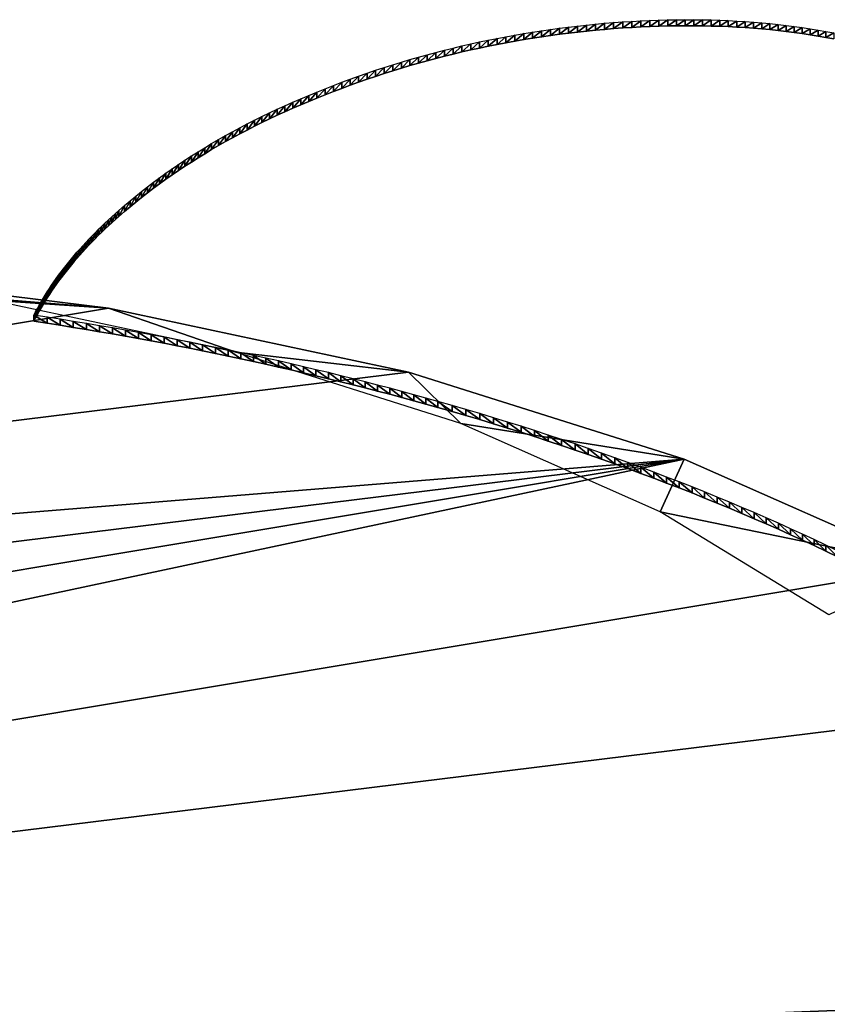
# Model space of a CAD drawing. Extents: x 0 to 42000, y 0 to 29700.
# Drawn here: x 21885 to 22129, y 16327 to 16625 of the extents above; entities that cross this region are included whole.
import ezdxf

# ---------------------------------------------------------------- set-up
doc = ezdxf.new("R2010")
doc.units = 0
doc.header["$LTSCALE"] = 100
doc.layers.add('D-STR\u3000構造物外形線', color=1, linetype='Continuous', lineweight=25)

msp = doc.modelspace()

# ---------------------------------------------------------------- linework, layer by layer
at = {"layer": 'D-STR\u3000構造物外形線'}
for points in [[(22132.12, 16464.28, 492.19), (22128.61, 16465.96, 495.11), (22125.07, 16467.64, 498), (22121.5, 16469.29, 500.87), (22117.9, 16470.93, 503.71), (22114.28, 16472.56, 506.53), (22110.63, 16474.17, 509.32), (22106.96, 16475.77, 512.09), (22103.25, 16477.35, 514.83), (22099.53, 16478.92, 517.55), (22095.78, 16480.47, 520.23), (22092, 16482.01, 522.89), (22088.2, 16483.53, 525.53), (22084.37, 16485.04, 528.14), (22080.52, 16486.52, 530.72), (22076.64, 16488, 533.27), (22072.74, 16489.46, 535.79), (22068.82, 16490.9, 538.29), (22064.87, 16492.32, 540.76), (22060.9, 16493.73, 543.2), (22056.9, 16495.13, 545.62), (22052.89, 16496.5, 548), (22048.85, 16497.86, 550.36), (22044.79, 16499.21, 552.68), (22040.71, 16500.53, 554.98), (22036.6, 16501.85, 557.25), (22032.48, 16503.14, 559.49), (22028.33, 16504.42, 561.7), (22024.16, 16505.67, 563.89), (22019.97, 16506.92, 566.04), (22015.77, 16508.14, 568.16), (22011.54, 16509.35, 570.25), (22007.92, 16510.37, 572.01), (22004.28, 16511.37, 573.75), (22000.63, 16512.36, 575.47), (21996.97, 16513.34, 577.16), (21993.3, 16514.31, 578.83), (21989.61, 16515.26, 580.48), (21985.91, 16516.2, 582.11), (21982.19, 16517.12, 583.72), (21978.46, 16518.04, 585.3), (21974.72, 16518.94, 586.86), (21970.97, 16519.83, 588.4), (21967.2, 16520.7, 589.91), (21963.42, 16521.56, 591.4), (21959.63, 16522.41, 592.87), (21955.83, 16523.25, 594.32), (21952.02, 16524.07, 595.74), (21948.2, 16524.88, 597.14), (21944.36, 16525.67, 598.52), (21940.51, 16526.45, 599.87), (21936.66, 16527.22, 601.2), (21932.79, 16527.98, 602.51), (21928.91, 16528.72, 603.8), (21925.02, 16529.44, 605.06), (21921.12, 16530.16, 606.29), (21917.21, 16530.86, 607.51), (21913.29, 16531.55, 608.69), (21909.37, 16532.22, 609.86), (21905.43, 16532.88, 611), (21901.48, 16533.52, 612.12), (21897.53, 16534.16, 613.22), (21893.56, 16534.77, 614.29), (21889.59, 16535.38, 615.33), (21890.11, 16536.39, 617.09), (21890.65, 16537.4, 618.84), (21891.21, 16538.42, 620.59), (21891.79, 16539.42, 622.34), (21892.38, 16540.43, 624.09), (21892.99, 16541.44, 625.83), (21893.62, 16542.44, 627.57), (21894.27, 16543.45, 629.31), (21894.94, 16544.45, 631.04), (21895.62, 16545.45, 632.77), (21896.32, 16546.45, 634.5), (21897.04, 16547.44, 636.23), (21897.78, 16548.44, 637.95), (21898.54, 16549.43, 639.67), (21899.31, 16550.42, 641.39), (21900.11, 16551.41, 643.1), (21900.92, 16552.4, 644.82), (21901.75, 16553.39, 646.53), (21902.59, 16554.37, 648.23), (21903.46, 16555.36, 649.94), (21904.34, 16556.34, 651.64), (21905.24, 16557.32, 653.34), (21906.16, 16558.3, 655.03), (21907.1, 16559.28, 656.72), (21908.05, 16560.25, 658.41), (21909.03, 16561.22, 660.1), (21910.02, 16562.2, 661.78), (21911.03, 16563.17, 663.47), (21912.06, 16564.14, 665.15), (21913.1, 16565.1, 666.82), (21914.17, 16566.07, 668.49), (21915.25, 16567.04, 670.16), (21916.92, 16568.49, 672.69), (21918.62, 16569.93, 675.18), (21920.34, 16571.35, 677.64), (21922.1, 16572.76, 680.08), (21923.88, 16574.15, 682.49), (21925.69, 16575.53, 684.87), (21927.52, 16576.89, 687.23), (21929.39, 16578.23, 689.56), (21931.28, 16579.56, 691.86), (21933.2, 16580.87, 694.13), (21935.15, 16582.17, 696.37), (21937.13, 16583.45, 698.59), (21939.13, 16584.71, 700.78), (21941.16, 16585.96, 702.94), (21943.22, 16587.19, 705.07), (21945.31, 16588.4, 707.18), (21947.43, 16589.6, 709.26), (21949.57, 16590.79, 711.31), (21951.74, 16591.96, 713.33), (21953.94, 16593.11, 715.33), (21956.17, 16594.24, 717.29), (21958.42, 16595.37, 719.23), (21960.7, 16596.47, 721.15), (21963.01, 16597.56, 723.03), (21965.35, 16598.63, 724.89), (21967.72, 16599.69, 726.72), (21970.11, 16600.73, 728.52), (21972.53, 16601.75, 730.29), (21974.98, 16602.76, 732.04), (21977.46, 16603.75, 733.76), (21979.96, 16604.73, 735.45), (21982.49, 16605.69, 737.11), (21985.04, 16606.63, 738.74), (21987.6, 16607.55, 740.33), (21990.16, 16608.44, 741.88), (21992.73, 16609.31, 743.38), (21995.31, 16610.15, 744.85), (21997.89, 16610.97, 746.27), (22000.48, 16611.77, 747.65), (22003.07, 16612.54, 748.99), (22005.68, 16613.29, 750.28), (22008.28, 16614.02, 751.54), (22010.9, 16614.72, 752.76), (22013.52, 16615.4, 753.93), (22016.15, 16616.05, 755.06), (22018.78, 16616.68, 756.15), (22021.42, 16617.28, 757.2), (22024.07, 16617.87, 758.21), (22026.72, 16618.42, 759.17), (22029.38, 16618.96, 760.1), (22032.05, 16619.47, 760.98), (22034.72, 16619.95, 761.82), (22037.4, 16620.42, 762.62), (22040.08, 16620.85, 763.38), (22042.78, 16621.27, 764.1), (22045.48, 16621.66, 764.77), (22048.18, 16622.02, 765.41), (22050.89, 16622.37, 766), (22053.61, 16622.68, 766.55), (22056.34, 16622.98, 767.06), (22059.07, 16623.25, 767.53), (22061.8, 16623.5, 767.96), (22064.55, 16623.72, 768.34), (22067.3, 16623.92, 768.69), (22070.04, 16624.09, 768.99), (22072.77, 16624.24, 769.24), (22075.49, 16624.36, 769.46), (22078.18, 16624.46, 769.63), (22080.86, 16624.53, 769.75), (22083.52, 16624.58, 769.83), (22086.17, 16624.6, 769.87), (22088.8, 16624.59, 769.86), (22091.41, 16624.56, 769.81), (22094.01, 16624.51, 769.71), (22096.59, 16624.43, 769.57), (22099.15, 16624.32, 769.38), (22101.7, 16624.19, 769.16), (22104.23, 16624.03, 768.88), (22106.74, 16623.85, 768.57), (22109.24, 16623.64, 768.2), (22111.72, 16623.4, 767.8), (22114.18, 16623.14, 767.35), (22116.63, 16622.86, 766.86), (22119.06, 16622.55, 766.32), (22121.48, 16622.21, 765.74), (22123.87, 16621.85, 765.11), (22126.25, 16621.46, 764.44), (22128.62, 16621.05, 763.72), (22130.97, 16620.61, 762.97)], [(22132.12, 16462.46, 493.24), (22128.61, 16464.15, 496.16), (22125.07, 16465.82, 499.05), (22121.5, 16467.47, 501.92), (22117.9, 16469.12, 504.76), (22114.28, 16470.74, 507.58), (22110.63, 16472.36, 510.37), (22106.96, 16473.95, 513.14), (22103.25, 16475.54, 515.88), (22099.53, 16477.1, 518.6), (22095.78, 16478.65, 521.28), (22092, 16480.19, 523.94), (22088.2, 16481.71, 526.58), (22084.37, 16483.22, 529.19), (22080.52, 16484.71, 531.77), (22076.64, 16486.18, 534.32), (22072.74, 16487.64, 536.84), (22068.82, 16489.08, 539.34), (22064.87, 16490.51, 541.81), (22060.9, 16491.91, 544.25), (22056.9, 16493.31, 546.67), (22052.89, 16494.68, 549.05), (22048.85, 16496.05, 551.41), (22044.79, 16497.39, 553.73), (22040.71, 16498.72, 556.03), (22036.6, 16500.03, 558.3), (22032.48, 16501.32, 560.54), (22028.33, 16502.6, 562.75), (22024.16, 16503.86, 564.94), (22019.97, 16505.1, 567.09), (22015.77, 16506.32, 569.21), (22011.54, 16507.53, 571.3), (22007.92, 16508.55, 573.06), (22004.28, 16509.55, 574.8), (22000.63, 16510.54, 576.52), (21996.97, 16511.52, 578.21), (21993.3, 16512.49, 579.88), (21989.61, 16513.44, 581.53), (21985.91, 16514.38, 583.16), (21982.19, 16515.31, 584.77), (21978.46, 16516.22, 586.35), (21974.72, 16517.12, 587.91), (21970.97, 16518.01, 589.45), (21967.2, 16518.88, 590.96), (21963.42, 16519.74, 592.45), (21959.63, 16520.59, 593.92), (21955.83, 16521.43, 595.37), (21952.02, 16522.25, 596.79), (21948.2, 16523.06, 598.19), (21944.36, 16523.85, 599.57), (21940.51, 16524.63, 600.92), (21936.66, 16525.4, 602.25), (21932.79, 16526.16, 603.56), (21928.91, 16526.9, 604.85), (21925.02, 16527.63, 606.11), (21921.12, 16528.34, 607.34), (21917.21, 16529.04, 608.56), (21913.29, 16529.73, 609.74), (21909.37, 16530.4, 610.91), (21905.43, 16531.06, 612.05), (21901.48, 16531.7, 613.17), (21897.53, 16532.34, 614.27), (21893.56, 16532.95, 615.34), (21889.59, 16533.56, 616.38), (21890.11, 16534.57, 618.14), (21890.65, 16535.59, 619.89), (21891.21, 16536.6, 621.64), (21891.79, 16537.61, 623.39), (21892.38, 16538.61, 625.14), (21892.99, 16539.62, 626.88), (21893.62, 16540.62, 628.62), (21894.27, 16541.63, 630.36), (21894.94, 16542.63, 632.09), (21895.62, 16543.63, 633.82), (21896.32, 16544.63, 635.55), (21897.04, 16545.62, 637.28), (21897.78, 16546.62, 639), (21898.54, 16547.61, 640.72), (21899.31, 16548.6, 642.44), (21900.11, 16549.59, 644.15), (21900.92, 16550.58, 645.87), (21901.75, 16551.57, 647.58), (21902.59, 16552.55, 649.28), (21903.46, 16553.54, 650.99), (21904.34, 16554.52, 652.69), (21905.24, 16555.5, 654.39), (21906.16, 16556.48, 656.08), (21907.1, 16557.46, 657.77), (21908.05, 16558.43, 659.46), (21909.03, 16559.41, 661.15), (21910.02, 16560.38, 662.83), (21911.03, 16561.35, 664.52), (21912.06, 16562.32, 666.2), (21913.1, 16563.29, 667.87), (21914.17, 16564.25, 669.54), (21915.25, 16565.22, 671.21), (21916.92, 16566.67, 673.74), (21918.62, 16568.11, 676.23), (21920.34, 16569.53, 678.69), (21922.1, 16570.94, 681.13), (21923.88, 16572.33, 683.54), (21925.69, 16573.71, 685.92), (21927.52, 16575.07, 688.28), (21929.39, 16576.41, 690.61), (21931.28, 16577.74, 692.91), (21933.2, 16579.05, 695.18), (21935.15, 16580.35, 697.42), (21937.13, 16581.63, 699.64), (21939.13, 16582.89, 701.83), (21941.16, 16584.14, 703.99), (21943.22, 16585.37, 706.12), (21945.31, 16586.59, 708.23), (21947.43, 16587.79, 710.31), (21949.57, 16588.97, 712.36), (21951.74, 16590.14, 714.38), (21953.94, 16591.29, 716.38), (21956.17, 16592.43, 718.34), (21958.42, 16593.55, 720.28), (21960.7, 16594.65, 722.2), (21963.01, 16595.74, 724.08), (21965.35, 16596.81, 725.94), (21967.72, 16597.87, 727.77), (21970.11, 16598.91, 729.57), (21972.53, 16599.93, 731.34), (21974.98, 16600.94, 733.09), (21977.46, 16601.93, 734.81), (21979.96, 16602.91, 736.5), (21982.49, 16603.87, 738.16), (21985.04, 16604.81, 739.79), (21987.6, 16605.73, 741.38), (21990.16, 16606.62, 742.93), (21992.73, 16607.49, 744.43), (21995.31, 16608.33, 745.9), (21997.89, 16609.15, 747.32), (22000.48, 16609.95, 748.7), (22003.07, 16610.72, 750.04), (22005.68, 16611.47, 751.33), (22008.28, 16612.2, 752.59), (22010.9, 16612.9, 753.81), (22013.52, 16613.58, 754.98), (22016.15, 16614.23, 756.11), (22018.78, 16614.86, 757.2), (22021.42, 16615.47, 758.25), (22024.07, 16616.05, 759.26), (22026.72, 16616.61, 760.22), (22029.38, 16617.14, 761.15), (22032.05, 16617.65, 762.03), (22034.72, 16618.13, 762.87), (22037.4, 16618.6, 763.67), (22040.08, 16619.03, 764.43), (22042.78, 16619.45, 765.15), (22045.48, 16619.84, 765.82), (22048.18, 16620.2, 766.46), (22050.89, 16620.55, 767.05), (22053.61, 16620.87, 767.6), (22056.34, 16621.16, 768.11), (22059.07, 16621.43, 768.58), (22061.8, 16621.68, 769.01), (22064.55, 16621.9, 769.39), (22067.3, 16622.1, 769.74), (22070.04, 16622.27, 770.04), (22072.77, 16622.42, 770.29), (22075.49, 16622.54, 770.51), (22078.18, 16622.64, 770.68), (22080.86, 16622.71, 770.8), (22083.52, 16622.76, 770.88), (22086.17, 16622.78, 770.92), (22088.8, 16622.77, 770.91), (22091.41, 16622.74, 770.86), (22094.01, 16622.69, 770.76), (22096.59, 16622.61, 770.62), (22099.15, 16622.5, 770.43), (22101.7, 16622.37, 770.21), (22104.23, 16622.21, 769.93), (22106.74, 16622.03, 769.62), (22109.24, 16621.82, 769.25), (22111.72, 16621.59, 768.85), (22114.18, 16621.33, 768.4), (22116.63, 16621.04, 767.91), (22119.06, 16620.73, 767.37), (22121.48, 16620.39, 766.79), (22123.87, 16620.03, 766.16), (22126.25, 16619.65, 765.49), (22128.62, 16619.23, 764.77), (22130.97, 16618.8, 764.02)]]:
    msp.add_polyline3d(points, dxfattribs=at)
for points in [[(22050.89, 16620.55, 767.05), (22050.89, 16622.37, 766), (22053.61, 16622.68, 766.55)], [(22050.89, 16620.55, 767.05), (22053.61, 16622.68, 766.55), (22053.61, 16620.87, 767.6)], [(22053.61, 16620.87, 767.6), (22053.61, 16622.68, 766.55), (22056.34, 16622.98, 767.06)], [(22053.61, 16620.87, 767.6), (22056.34, 16622.98, 767.06), (22056.34, 16621.16, 768.11)], [(22056.34, 16621.16, 768.11), (22056.34, 16622.98, 767.06), (22059.07, 16623.25, 767.53)], [(22056.34, 16621.16, 768.11), (22059.07, 16623.25, 767.53), (22059.07, 16621.43, 768.58)], [(22059.07, 16621.43, 768.58), (22059.07, 16623.25, 767.53), (22061.8, 16623.5, 767.96)], [(22059.07, 16621.43, 768.58), (22061.8, 16623.5, 767.96), (22061.8, 16621.68, 769.01)], [(22061.8, 16621.68, 769.01), (22061.8, 16623.5, 767.96), (22064.55, 16623.72, 768.34)], [(22061.8, 16621.68, 769.01), (22064.55, 16623.72, 768.34), (22064.55, 16621.9, 769.39)], [(22064.55, 16621.9, 769.39), (22064.55, 16623.72, 768.34), (22067.3, 16623.92, 768.69)], [(22064.55, 16621.9, 769.39), (22067.3, 16623.92, 768.69), (22067.3, 16622.1, 769.74)], [(22067.3, 16622.1, 769.74), (22067.3, 16623.92, 768.69), (22070.04, 16624.09, 768.99)], [(22067.3, 16622.1, 769.74), (22070.04, 16624.09, 768.99), (22070.04, 16622.27, 770.04)], [(22070.04, 16622.27, 770.04), (22070.04, 16624.09, 768.99), (22072.77, 16624.24, 769.24)], [(22070.04, 16622.27, 770.04), (22072.77, 16624.24, 769.24), (22072.77, 16622.42, 770.29)], [(22072.77, 16622.42, 770.29), (22072.77, 16624.24, 769.24), (22075.49, 16624.36, 769.46)], [(22072.77, 16622.42, 770.29), (22075.49, 16624.36, 769.46), (22075.49, 16622.54, 770.51)], [(22075.49, 16622.54, 770.51), (22075.49, 16624.36, 769.46), (22078.18, 16624.46, 769.63)], [(22075.49, 16622.54, 770.51), (22078.18, 16624.46, 769.63), (22078.18, 16622.64, 770.68)], [(22078.18, 16622.64, 770.68), (22078.18, 16624.46, 769.63), (22080.86, 16624.53, 769.75)], [(22078.18, 16622.64, 770.68), (22080.86, 16624.53, 769.75), (22080.86, 16622.71, 770.8)], [(22080.86, 16622.71, 770.8), (22080.86, 16624.53, 769.75), (22083.52, 16624.58, 769.83)], [(22080.86, 16622.71, 770.8), (22083.52, 16624.58, 769.83), (22083.52, 16622.76, 770.88)], [(22083.52, 16622.76, 770.88), (22083.52, 16624.58, 769.83), (22086.17, 16624.6, 769.87)], [(22083.52, 16622.76, 770.88), (22086.17, 16624.6, 769.87), (22086.17, 16622.78, 770.92)], [(22086.17, 16622.78, 770.92), (22086.17, 16624.6, 769.87), (22088.8, 16624.59, 769.86)], [(22086.17, 16622.78, 770.92), (22088.8, 16624.59, 769.86), (22088.8, 16622.77, 770.91)], [(22088.8, 16622.77, 770.91), (22088.8, 16624.59, 769.86), (22091.41, 16624.56, 769.81)], [(22088.8, 16622.77, 770.91), (22091.41, 16624.56, 769.81), (22091.41, 16622.74, 770.86)], [(22091.41, 16622.74, 770.86), (22091.41, 16624.56, 769.81), (22094.01, 16624.51, 769.71)], [(22091.41, 16622.74, 770.86), (22094.01, 16624.51, 769.71), (22094.01, 16622.69, 770.76)], [(22094.01, 16622.69, 770.76), (22094.01, 16624.51, 769.71), (22096.59, 16624.43, 769.57)], [(22094.01, 16622.69, 770.76), (22096.59, 16624.43, 769.57), (22096.59, 16622.61, 770.62)], [(22096.59, 16622.61, 770.62), (22096.59, 16624.43, 769.57), (22099.15, 16624.32, 769.38)], [(22096.59, 16622.61, 770.62), (22099.15, 16624.32, 769.38), (22099.15, 16622.5, 770.43)], [(22099.15, 16622.5, 770.43), (22099.15, 16624.32, 769.38), (22101.7, 16624.19, 769.16)], [(22099.15, 16622.5, 770.43), (22101.7, 16624.19, 769.16), (22101.7, 16622.37, 770.21)], [(22101.7, 16622.37, 770.21), (22101.7, 16624.19, 769.16), (22104.23, 16624.03, 768.88)], [(22101.7, 16622.37, 770.21), (22104.23, 16624.03, 768.88), (22104.23, 16622.21, 769.93)], [(22104.23, 16622.21, 769.93), (22104.23, 16624.03, 768.88), (22106.74, 16623.85, 768.57)], [(22104.23, 16622.21, 769.93), (22106.74, 16623.85, 768.57), (22106.74, 16622.03, 769.62)], [(22106.74, 16622.03, 769.62), (22106.74, 16623.85, 768.57), (22109.24, 16623.64, 768.2)], [(22106.74, 16622.03, 769.62), (22109.24, 16623.64, 768.2), (22109.24, 16621.82, 769.25)], [(22109.24, 16621.82, 769.25), (22109.24, 16623.64, 768.2), (22111.72, 16623.4, 767.8)], [(22109.24, 16621.82, 769.25), (22111.72, 16623.4, 767.8), (22111.72, 16621.59, 768.85)], [(22111.72, 16621.59, 768.85), (22111.72, 16623.4, 767.8), (22114.18, 16623.14, 767.35)], [(22111.72, 16621.59, 768.85), (22114.18, 16623.14, 767.35), (22114.18, 16621.33, 768.4)], [(22114.18, 16621.33, 768.4), (22114.18, 16623.14, 767.35), (22116.63, 16622.86, 766.86)], [(22114.18, 16621.33, 768.4), (22116.63, 16622.86, 766.86), (22116.63, 16621.04, 767.91)], [(22116.63, 16621.04, 767.91), (22116.63, 16622.86, 766.86), (22119.06, 16622.55, 766.32)], [(22116.63, 16621.04, 767.91), (22119.06, 16622.55, 766.32), (22119.06, 16620.73, 767.37)], [(22119.06, 16620.73, 767.37), (22119.06, 16622.55, 766.32), (22121.48, 16622.21, 765.74)], [(22032.05, 16617.65, 762.03), (22032.05, 16619.47, 760.98), (22034.72, 16619.95, 761.82)], [(22032.05, 16617.65, 762.03), (22034.72, 16619.95, 761.82), (22034.72, 16618.13, 762.87)], [(22034.72, 16618.13, 762.87), (22034.72, 16619.95, 761.82), (22037.4, 16620.42, 762.62)], [(22034.72, 16618.13, 762.87), (22037.4, 16620.42, 762.62), (22037.4, 16618.6, 763.67)], [(22037.4, 16618.6, 763.67), (22037.4, 16620.42, 762.62), (22040.08, 16620.85, 763.38)], [(22037.4, 16618.6, 763.67), (22040.08, 16620.85, 763.38), (22040.08, 16619.03, 764.43)], [(22040.08, 16619.03, 764.43), (22040.08, 16620.85, 763.38), (22042.78, 16621.27, 764.1)], [(22040.08, 16619.03, 764.43), (22042.78, 16621.27, 764.1), (22042.78, 16619.45, 765.15)], [(22042.78, 16619.45, 765.15), (22042.78, 16621.27, 764.1), (22045.48, 16621.66, 764.77)], [(22042.78, 16619.45, 765.15), (22045.48, 16621.66, 764.77), (22045.48, 16619.84, 765.82)], [(22045.48, 16619.84, 765.82), (22045.48, 16621.66, 764.77), (22048.18, 16622.02, 765.41)], [(22045.48, 16619.84, 765.82), (22048.18, 16622.02, 765.41), (22048.18, 16620.2, 766.46)], [(22048.18, 16620.2, 766.46), (22048.18, 16622.02, 765.41), (22050.89, 16622.37, 766)], [(22048.18, 16620.2, 766.46), (22050.89, 16622.37, 766), (22050.89, 16620.55, 767.05)], [(22119.06, 16620.73, 767.37), (22121.48, 16622.21, 765.74), (22121.48, 16620.39, 766.79)], [(22121.48, 16620.39, 766.79), (22121.48, 16622.21, 765.74), (22123.87, 16621.85, 765.11)], [(22121.48, 16620.39, 766.79), (22123.87, 16621.85, 765.11), (22123.87, 16620.03, 766.16)], [(22123.87, 16620.03, 766.16), (22123.87, 16621.85, 765.11), (22126.25, 16621.46, 764.44)], [(22123.87, 16620.03, 766.16), (22126.25, 16621.46, 764.44), (22126.25, 16619.65, 765.49)], [(22126.25, 16619.65, 765.49), (22126.25, 16621.46, 764.44), (22128.62, 16621.05, 763.72)], [(22126.25, 16619.65, 765.49), (22128.62, 16621.05, 763.72), (22128.62, 16619.23, 764.77)], [(22128.62, 16619.23, 764.77), (22128.62, 16621.05, 763.72), (22130.97, 16620.61, 762.97)], [(22128.62, 16619.23, 764.77), (22130.97, 16620.61, 762.97), (22130.97, 16618.8, 764.02)], [(22016.15, 16614.23, 756.11), (22016.15, 16616.05, 755.06), (22018.78, 16616.68, 756.15)], [(22016.15, 16614.23, 756.11), (22018.78, 16616.68, 756.15), (22018.78, 16614.86, 757.2)], [(22018.78, 16614.86, 757.2), (22018.78, 16616.68, 756.15), (22021.42, 16617.28, 757.2)], [(22018.78, 16614.86, 757.2), (22021.42, 16617.28, 757.2), (22021.42, 16615.47, 758.25)], [(22021.42, 16615.47, 758.25), (22021.42, 16617.28, 757.2), (22024.07, 16617.87, 758.21)], [(22021.42, 16615.47, 758.25), (22024.07, 16617.87, 758.21), (22024.07, 16616.05, 759.26)], [(22024.07, 16616.05, 759.26), (22024.07, 16617.87, 758.21), (22026.72, 16618.42, 759.17)], [(22024.07, 16616.05, 759.26), (22026.72, 16618.42, 759.17), (22026.72, 16616.61, 760.22)], [(22026.72, 16616.61, 760.22), (22026.72, 16618.42, 759.17), (22029.38, 16618.96, 760.1)], [(22026.72, 16616.61, 760.22), (22029.38, 16618.96, 760.1), (22029.38, 16617.14, 761.15)], [(22029.38, 16617.14, 761.15), (22029.38, 16618.96, 760.1), (22032.05, 16619.47, 760.98)], [(22029.38, 16617.14, 761.15), (22032.05, 16619.47, 760.98), (22032.05, 16617.65, 762.03)], [(22005.68, 16611.47, 751.33), (22005.68, 16613.29, 750.28), (22008.28, 16614.02, 751.54)], [(22005.68, 16611.47, 751.33), (22008.28, 16614.02, 751.54), (22008.28, 16612.2, 752.59)], [(22008.28, 16612.2, 752.59), (22008.28, 16614.02, 751.54), (22010.9, 16614.72, 752.76)], [(22008.28, 16612.2, 752.59), (22010.9, 16614.72, 752.76), (22010.9, 16612.9, 753.81)], [(22010.9, 16612.9, 753.81), (22010.9, 16614.72, 752.76), (22013.52, 16615.4, 753.93)], [(22010.9, 16612.9, 753.81), (22013.52, 16615.4, 753.93), (22013.52, 16613.58, 754.98)], [(22013.52, 16613.58, 754.98), (22013.52, 16615.4, 753.93), (22016.15, 16616.05, 755.06)], [(22013.52, 16613.58, 754.98), (22016.15, 16616.05, 755.06), (22016.15, 16614.23, 756.11)], [(21995.31, 16608.33, 745.9), (21995.31, 16610.15, 744.85), (21997.89, 16610.97, 746.27)], [(21995.31, 16608.33, 745.9), (21997.89, 16610.97, 746.27), (21997.89, 16609.15, 747.32)], [(21997.89, 16609.15, 747.32), (21997.89, 16610.97, 746.27), (22000.48, 16611.77, 747.65)], [(21997.89, 16609.15, 747.32), (22000.48, 16611.77, 747.65), (22000.48, 16609.95, 748.7)], [(22000.48, 16609.95, 748.7), (22000.48, 16611.77, 747.65), (22003.07, 16612.54, 748.99)], [(22000.48, 16609.95, 748.7), (22003.07, 16612.54, 748.99), (22003.07, 16610.72, 750.04)], [(22003.07, 16610.72, 750.04), (22003.07, 16612.54, 748.99), (22005.68, 16613.29, 750.28)], [(22003.07, 16610.72, 750.04), (22005.68, 16613.29, 750.28), (22005.68, 16611.47, 751.33)], [(21987.6, 16605.73, 741.38), (21987.6, 16607.55, 740.33), (21990.16, 16608.44, 741.88)], [(21987.6, 16605.73, 741.38), (21990.16, 16608.44, 741.88), (21990.16, 16606.62, 742.93)], [(21990.16, 16606.62, 742.93), (21990.16, 16608.44, 741.88), (21992.73, 16609.31, 743.38)], [(21990.16, 16606.62, 742.93), (21992.73, 16609.31, 743.38), (21992.73, 16607.49, 744.43)], [(21992.73, 16607.49, 744.43), (21992.73, 16609.31, 743.38), (21995.31, 16610.15, 744.85)], [(21992.73, 16607.49, 744.43), (21995.31, 16610.15, 744.85), (21995.31, 16608.33, 745.9)], [(21977.46, 16601.93, 734.81), (21977.46, 16603.75, 733.76), (21979.96, 16604.73, 735.45)], [(21977.46, 16601.93, 734.81), (21979.96, 16604.73, 735.45), (21979.96, 16602.91, 736.5)], [(21979.96, 16602.91, 736.5), (21979.96, 16604.73, 735.45), (21982.49, 16605.69, 737.11)], [(21979.96, 16602.91, 736.5), (21982.49, 16605.69, 737.11), (21982.49, 16603.87, 738.16)], [(21982.49, 16603.87, 738.16), (21982.49, 16605.69, 737.11), (21985.04, 16606.63, 738.74)], [(21982.49, 16603.87, 738.16), (21985.04, 16606.63, 738.74), (21985.04, 16604.81, 739.79)], [(21985.04, 16604.81, 739.79), (21985.04, 16606.63, 738.74), (21987.6, 16607.55, 740.33)], [(21985.04, 16604.81, 739.79), (21987.6, 16607.55, 740.33), (21987.6, 16605.73, 741.38)], [(21970.11, 16598.91, 729.57), (21970.11, 16600.73, 728.52), (21972.53, 16601.75, 730.29)], [(21970.11, 16598.91, 729.57), (21972.53, 16601.75, 730.29), (21972.53, 16599.93, 731.34)], [(21972.53, 16599.93, 731.34), (21972.53, 16601.75, 730.29), (21974.98, 16602.76, 732.04)], [(21972.53, 16599.93, 731.34), (21974.98, 16602.76, 732.04), (21974.98, 16600.94, 733.09)], [(21974.98, 16600.94, 733.09), (21974.98, 16602.76, 732.04), (21977.46, 16603.75, 733.76)], [(21974.98, 16600.94, 733.09), (21977.46, 16603.75, 733.76), (21977.46, 16601.93, 734.81)], [(21965.35, 16596.81, 725.94), (21965.35, 16598.63, 724.89), (21967.72, 16599.69, 726.72)], [(21965.35, 16596.81, 725.94), (21967.72, 16599.69, 726.72), (21967.72, 16597.87, 727.77)], [(21967.72, 16597.87, 727.77), (21967.72, 16599.69, 726.72), (21970.11, 16600.73, 728.52)], [(21967.72, 16597.87, 727.77), (21970.11, 16600.73, 728.52), (21970.11, 16598.91, 729.57)], [(21958.42, 16593.55, 720.28), (21958.42, 16595.37, 719.23), (21960.7, 16596.47, 721.15)], [(21958.42, 16593.55, 720.28), (21960.7, 16596.47, 721.15), (21960.7, 16594.65, 722.2)], [(21960.7, 16594.65, 722.2), (21960.7, 16596.47, 721.15), (21963.01, 16597.56, 723.03)], [(21960.7, 16594.65, 722.2), (21963.01, 16597.56, 723.03), (21963.01, 16595.74, 724.08)], [(21963.01, 16595.74, 724.08), (21963.01, 16597.56, 723.03), (21965.35, 16598.63, 724.89)], [(21963.01, 16595.74, 724.08), (21965.35, 16598.63, 724.89), (21965.35, 16596.81, 725.94)], [(21951.74, 16590.14, 714.38), (21951.74, 16591.96, 713.33), (21953.94, 16593.11, 715.33)], [(21951.74, 16590.14, 714.38), (21953.94, 16593.11, 715.33), (21953.94, 16591.29, 716.38)], [(21953.94, 16591.29, 716.38), (21953.94, 16593.11, 715.33), (21956.17, 16594.24, 717.29)], [(21953.94, 16591.29, 716.38), (21956.17, 16594.24, 717.29), (21956.17, 16592.43, 718.34)], [(21956.17, 16592.43, 718.34), (21956.17, 16594.24, 717.29), (21958.42, 16595.37, 719.23)], [(21956.17, 16592.43, 718.34), (21958.42, 16595.37, 719.23), (21958.42, 16593.55, 720.28)], [(21947.43, 16587.79, 710.31), (21947.43, 16589.6, 709.26), (21949.57, 16590.79, 711.31)], [(21947.43, 16587.79, 710.31), (21949.57, 16590.79, 711.31), (21949.57, 16588.97, 712.36)], [(21949.57, 16588.97, 712.36), (21949.57, 16590.79, 711.31), (21951.74, 16591.96, 713.33)], [(21949.57, 16588.97, 712.36), (21951.74, 16591.96, 713.33), (21951.74, 16590.14, 714.38)], [(21941.16, 16584.14, 703.99), (21941.16, 16585.96, 702.94), (21943.22, 16587.19, 705.07)], [(21941.16, 16584.14, 703.99), (21943.22, 16587.19, 705.07), (21943.22, 16585.37, 706.12)], [(21943.22, 16585.37, 706.12), (21943.22, 16587.19, 705.07), (21945.31, 16588.4, 707.18)], [(21943.22, 16585.37, 706.12), (21945.31, 16588.4, 707.18), (21945.31, 16586.59, 708.23)], [(21945.31, 16586.59, 708.23), (21945.31, 16588.4, 707.18), (21947.43, 16589.6, 709.26)], [(21945.31, 16586.59, 708.23), (21947.43, 16589.6, 709.26), (21947.43, 16587.79, 710.31)], [(21937.13, 16581.63, 699.64), (21937.13, 16583.45, 698.59), (21939.13, 16584.71, 700.78)], [(21937.13, 16581.63, 699.64), (21939.13, 16584.71, 700.78), (21939.13, 16582.89, 701.83)], [(21939.13, 16582.89, 701.83), (21939.13, 16584.71, 700.78), (21941.16, 16585.96, 702.94)], [(21939.13, 16582.89, 701.83), (21941.16, 16585.96, 702.94), (21941.16, 16584.14, 703.99)], [(21933.2, 16579.05, 695.18), (21933.2, 16580.87, 694.13), (21935.15, 16582.17, 696.37)], [(21933.2, 16579.05, 695.18), (21935.15, 16582.17, 696.37), (21935.15, 16580.35, 697.42)], [(21935.15, 16580.35, 697.42), (21935.15, 16582.17, 696.37), (21937.13, 16583.45, 698.59)], [(21935.15, 16580.35, 697.42), (21937.13, 16583.45, 698.59), (21937.13, 16581.63, 699.64)], [(21927.52, 16575.07, 688.28), (21927.52, 16576.89, 687.23), (21929.39, 16578.23, 689.56)], [(21927.52, 16575.07, 688.28), (21929.39, 16578.23, 689.56), (21929.39, 16576.41, 690.61)], [(21929.39, 16576.41, 690.61), (21929.39, 16578.23, 689.56), (21931.28, 16579.56, 691.86)], [(21929.39, 16576.41, 690.61), (21931.28, 16579.56, 691.86), (21931.28, 16577.74, 692.91)], [(21931.28, 16577.74, 692.91), (21931.28, 16579.56, 691.86), (21933.2, 16580.87, 694.13)], [(21931.28, 16577.74, 692.91), (21933.2, 16580.87, 694.13), (21933.2, 16579.05, 695.18)], [(21923.88, 16572.33, 683.54), (21923.88, 16574.15, 682.49), (21925.69, 16575.53, 684.87)], [(21923.88, 16572.33, 683.54), (21925.69, 16575.53, 684.87), (21925.69, 16573.71, 685.92)], [(21925.69, 16573.71, 685.92), (21925.69, 16575.53, 684.87), (21927.52, 16576.89, 687.23)], [(21925.69, 16573.71, 685.92), (21927.52, 16576.89, 687.23), (21927.52, 16575.07, 688.28)], [(21920.34, 16569.53, 678.69), (21920.34, 16571.35, 677.64), (21922.1, 16572.76, 680.08)], [(21920.34, 16569.53, 678.69), (21922.1, 16572.76, 680.08), (21922.1, 16570.94, 681.13)], [(21922.1, 16570.94, 681.13), (21922.1, 16572.76, 680.08), (21923.88, 16574.15, 682.49)], [(21922.1, 16570.94, 681.13), (21923.88, 16574.15, 682.49), (21923.88, 16572.33, 683.54)], [(21916.92, 16566.67, 673.74), (21916.92, 16568.49, 672.69), (21918.62, 16569.93, 675.18)], [(21916.92, 16566.67, 673.74), (21918.62, 16569.93, 675.18), (21918.62, 16568.11, 676.23)], [(21918.62, 16568.11, 676.23), (21918.62, 16569.93, 675.18), (21920.34, 16571.35, 677.64)], [(21918.62, 16568.11, 676.23), (21920.34, 16571.35, 677.64), (21920.34, 16569.53, 678.69)], [(21913.1, 16563.29, 667.87), (21913.1, 16565.1, 666.82), (21914.17, 16566.07, 668.49)], [(21913.1, 16563.29, 667.87), (21914.17, 16566.07, 668.49), (21914.17, 16564.25, 669.54)], [(21914.17, 16564.25, 669.54), (21914.17, 16566.07, 668.49), (21915.25, 16567.04, 670.16)], [(21914.17, 16564.25, 669.54), (21915.25, 16567.04, 670.16), (21915.25, 16565.22, 671.21)], [(21915.25, 16565.22, 671.21), (21915.25, 16567.04, 670.16), (21916.92, 16568.49, 672.69)], [(21915.25, 16565.22, 671.21), (21916.92, 16568.49, 672.69), (21916.92, 16566.67, 673.74)], [(21910.02, 16560.38, 662.83), (21910.02, 16562.2, 661.78), (21911.03, 16563.17, 663.47)], [(21910.02, 16560.38, 662.83), (21911.03, 16563.17, 663.47), (21911.03, 16561.35, 664.52)], [(21911.03, 16561.35, 664.52), (21911.03, 16563.17, 663.47), (21912.06, 16564.14, 665.15)], [(21911.03, 16561.35, 664.52), (21912.06, 16564.14, 665.15), (21912.06, 16562.32, 666.2)], [(21912.06, 16562.32, 666.2), (21912.06, 16564.14, 665.15), (21913.1, 16565.1, 666.82)], [(21912.06, 16562.32, 666.2), (21913.1, 16565.1, 666.82), (21913.1, 16563.29, 667.87)], [(21907.1, 16557.46, 657.77), (21907.1, 16559.28, 656.72), (21908.05, 16560.25, 658.41)], [(21907.1, 16557.46, 657.77), (21908.05, 16560.25, 658.41), (21908.05, 16558.43, 659.46)], [(21908.05, 16558.43, 659.46), (21908.05, 16560.25, 658.41), (21909.03, 16561.22, 660.1)], [(21908.05, 16558.43, 659.46), (21909.03, 16561.22, 660.1), (21909.03, 16559.41, 661.15)], [(21909.03, 16559.41, 661.15), (21909.03, 16561.22, 660.1), (21910.02, 16562.2, 661.78)], [(21909.03, 16559.41, 661.15), (21910.02, 16562.2, 661.78), (21910.02, 16560.38, 662.83)], [(21904.34, 16554.52, 652.69), (21904.34, 16556.34, 651.64), (21905.24, 16557.32, 653.34)], [(21904.34, 16554.52, 652.69), (21905.24, 16557.32, 653.34), (21905.24, 16555.5, 654.39)], [(21905.24, 16555.5, 654.39), (21905.24, 16557.32, 653.34), (21906.16, 16558.3, 655.03)], [(21905.24, 16555.5, 654.39), (21906.16, 16558.3, 655.03), (21906.16, 16556.48, 656.08)], [(21906.16, 16556.48, 656.08), (21906.16, 16558.3, 655.03), (21907.1, 16559.28, 656.72)], [(21906.16, 16556.48, 656.08), (21907.1, 16559.28, 656.72), (21907.1, 16557.46, 657.77)], [(21901.75, 16551.57, 647.58), (21901.75, 16553.39, 646.53), (21902.59, 16554.37, 648.23)], [(21901.75, 16551.57, 647.58), (21902.59, 16554.37, 648.23), (21902.59, 16552.55, 649.28)], [(21902.59, 16552.55, 649.28), (21902.59, 16554.37, 648.23), (21903.46, 16555.36, 649.94)], [(21902.59, 16552.55, 649.28), (21903.46, 16555.36, 649.94), (21903.46, 16553.54, 650.99)], [(21903.46, 16553.54, 650.99), (21903.46, 16555.36, 649.94), (21904.34, 16556.34, 651.64)], [(21903.46, 16553.54, 650.99), (21904.34, 16556.34, 651.64), (21904.34, 16554.52, 652.69)], [(21912.12, 16537.51, 626.03), (21718.42, 16553.25, 653.29), (21215.01, 16421.15, 424.48)], [(21912.12, 16537.51, 626.03), (21816.54, 16549.29, 646.43), (21718.42, 16553.25, 653.29)], [(21899.31, 16548.6, 642.44), (21899.31, 16550.42, 641.39), (21900.11, 16551.41, 643.1)], [(21899.31, 16548.6, 642.44), (21900.11, 16551.41, 643.1), (21900.11, 16549.59, 644.15)], [(21900.11, 16549.59, 644.15), (21900.11, 16551.41, 643.1), (21900.92, 16552.4, 644.82)], [(21900.11, 16549.59, 644.15), (21900.92, 16552.4, 644.82), (21900.92, 16550.58, 645.87)], [(21900.92, 16550.58, 645.87), (21900.92, 16552.4, 644.82), (21901.75, 16553.39, 646.53)], [(21900.92, 16550.58, 645.87), (21901.75, 16553.39, 646.53), (21901.75, 16551.57, 647.58)], [(21816.54, 16549.29, 646.43), (21912.12, 16537.51, 626.03), (21876.58, 16539.93, 501.69)], [(21897.04, 16545.62, 637.28), (21897.04, 16547.44, 636.23), (21897.78, 16548.44, 637.95)], [(21897.04, 16545.62, 637.28), (21897.78, 16548.44, 637.95), (21897.78, 16546.62, 639)], [(21897.78, 16546.62, 639), (21897.78, 16548.44, 637.95), (21898.54, 16549.43, 639.67)], [(21897.78, 16546.62, 639), (21898.54, 16549.43, 639.67), (21898.54, 16547.61, 640.72)], [(21898.54, 16547.61, 640.72), (21898.54, 16549.43, 639.67), (21899.31, 16550.42, 641.39)], [(21898.54, 16547.61, 640.72), (21899.31, 16550.42, 641.39), (21899.31, 16548.6, 642.44)], [(21894.94, 16542.63, 632.09), (21894.94, 16544.45, 631.04), (21895.62, 16545.45, 632.77)], [(21894.94, 16542.63, 632.09), (21895.62, 16545.45, 632.77), (21895.62, 16543.63, 633.82)], [(21895.62, 16543.63, 633.82), (21895.62, 16545.45, 632.77), (21896.32, 16546.45, 634.5)], [(21895.62, 16543.63, 633.82), (21896.32, 16546.45, 634.5), (21896.32, 16544.63, 635.55)], [(21896.32, 16544.63, 635.55), (21896.32, 16546.45, 634.5), (21897.04, 16547.44, 636.23)], [(21896.32, 16544.63, 635.55), (21897.04, 16547.44, 636.23), (21897.04, 16545.62, 637.28)], [(21892.99, 16539.62, 626.88), (21892.99, 16541.44, 625.83), (21893.62, 16542.44, 627.57)], [(21892.99, 16539.62, 626.88), (21893.62, 16542.44, 627.57), (21893.62, 16540.62, 628.62)], [(21893.62, 16540.62, 628.62), (21893.62, 16542.44, 627.57), (21894.27, 16543.45, 629.31)], [(21893.62, 16540.62, 628.62), (21894.27, 16543.45, 629.31), (21894.27, 16541.63, 630.36)], [(21894.27, 16541.63, 630.36), (21894.27, 16543.45, 629.31), (21894.94, 16544.45, 631.04)], [(21894.27, 16541.63, 630.36), (21894.94, 16544.45, 631.04), (21894.94, 16542.63, 632.09)], [(21912.12, 16537.51, 626.03), (21950.52, 16524.18, 474.4), (21876.58, 16539.93, 501.69)], [(21891.21, 16536.6, 621.64), (21891.21, 16538.42, 620.59), (21891.79, 16539.42, 622.34)], [(21891.21, 16536.6, 621.64), (21891.79, 16539.42, 622.34), (21891.79, 16537.61, 623.39)], [(21891.79, 16537.61, 623.39), (21891.79, 16539.42, 622.34), (21892.38, 16540.43, 624.09)], [(21891.79, 16537.61, 623.39), (21892.38, 16540.43, 624.09), (21892.38, 16538.61, 625.14)], [(21892.38, 16538.61, 625.14), (21892.38, 16540.43, 624.09), (21892.99, 16541.44, 625.83)], [(21892.38, 16538.61, 625.14), (21892.99, 16541.44, 625.83), (21892.99, 16539.62, 626.88)], [(21215.01, 16421.15, 424.48), (22002.68, 16518.22, 592.61), (21912.12, 16537.51, 626.03)], [(21889.59, 16533.56, 616.38), (21889.59, 16535.38, 615.33), (21890.11, 16536.39, 617.09)], [(21889.59, 16533.56, 616.38), (21890.11, 16536.39, 617.09), (21890.11, 16534.57, 618.14)], [(21890.11, 16534.57, 618.14), (21890.11, 16536.39, 617.09), (21890.65, 16537.4, 618.84)], [(21890.11, 16534.57, 618.14), (21890.65, 16537.4, 618.84), (21890.65, 16535.59, 619.89)], [(21890.65, 16535.59, 619.89), (21890.65, 16537.4, 618.84), (21891.21, 16538.42, 620.59)], [(21890.65, 16535.59, 619.89), (21891.21, 16538.42, 620.59), (21891.21, 16536.6, 621.64)], [(21912.12, 16537.51, 626.03), (22002.68, 16518.22, 592.61), (21950.52, 16524.18, 474.4)], [(21893.56, 16532.95, 615.34), (21893.56, 16534.77, 614.29), (21889.59, 16535.38, 615.33)], [(21893.56, 16532.95, 615.34), (21889.59, 16535.38, 615.33), (21889.59, 16533.56, 616.38)], [(21897.53, 16532.34, 614.27), (21897.53, 16534.16, 613.22), (21893.56, 16534.77, 614.29)], [(21897.53, 16532.34, 614.27), (21893.56, 16534.77, 614.29), (21893.56, 16532.95, 615.34)], [(21901.48, 16531.7, 613.17), (21901.48, 16533.52, 612.12), (21897.53, 16534.16, 613.22)], [(21901.48, 16531.7, 613.17), (21897.53, 16534.16, 613.22), (21897.53, 16532.34, 614.27)], [(21905.43, 16531.06, 612.05), (21905.43, 16532.88, 611), (21901.48, 16533.52, 612.12)], [(21905.43, 16531.06, 612.05), (21901.48, 16533.52, 612.12), (21901.48, 16531.7, 613.17)], [(21909.37, 16530.4, 610.91), (21909.37, 16532.22, 609.86), (21905.43, 16532.88, 611)], [(21909.37, 16530.4, 610.91), (21905.43, 16532.88, 611), (21905.43, 16531.06, 612.05)], [(21913.29, 16529.73, 609.74), (21913.29, 16531.55, 608.69), (21909.37, 16532.22, 609.86)], [(21913.29, 16529.73, 609.74), (21909.37, 16532.22, 609.86), (21909.37, 16530.4, 610.91)], [(21917.21, 16529.04, 608.56), (21917.21, 16530.86, 607.51), (21913.29, 16531.55, 608.69)], [(21917.21, 16529.04, 608.56), (21913.29, 16531.55, 608.69), (21913.29, 16529.73, 609.74)], [(21921.12, 16528.34, 607.34), (21921.12, 16530.16, 606.29), (21917.21, 16530.86, 607.51)], [(21921.12, 16528.34, 607.34), (21917.21, 16530.86, 607.51), (21917.21, 16529.04, 608.56)], [(21925.02, 16527.63, 606.11), (21925.02, 16529.44, 605.06), (21921.12, 16530.16, 606.29)], [(21925.02, 16527.63, 606.11), (21921.12, 16530.16, 606.29), (21921.12, 16528.34, 607.34)], [(21928.91, 16526.9, 604.85), (21928.91, 16528.72, 603.8), (21925.02, 16529.44, 605.06)], [(21928.91, 16526.9, 604.85), (21925.02, 16529.44, 605.06), (21925.02, 16527.63, 606.11)], [(21932.79, 16526.16, 603.56), (21932.79, 16527.98, 602.51), (21928.91, 16528.72, 603.8)], [(21932.79, 16526.16, 603.56), (21928.91, 16528.72, 603.8), (21928.91, 16526.9, 604.85)], [(21936.66, 16525.4, 602.25), (21936.66, 16527.22, 601.2), (21932.79, 16527.98, 602.51)], [(21936.66, 16525.4, 602.25), (21932.79, 16527.98, 602.51), (21932.79, 16526.16, 603.56)], [(21940.51, 16524.63, 600.92), (21940.51, 16526.45, 599.87), (21936.66, 16527.22, 601.2)], [(21940.51, 16524.63, 600.92), (21936.66, 16527.22, 601.2), (21936.66, 16525.4, 602.25)], [(21944.36, 16523.85, 599.57), (21944.36, 16525.67, 598.52), (21940.51, 16526.45, 599.87)], [(21944.36, 16523.85, 599.57), (21940.51, 16526.45, 599.87), (21940.51, 16524.63, 600.92)], [(21948.2, 16523.06, 598.19), (21948.2, 16524.88, 597.14), (21944.36, 16525.67, 598.52)], [(21948.2, 16523.06, 598.19), (21944.36, 16525.67, 598.52), (21944.36, 16523.85, 599.57)], [(21952.02, 16522.25, 596.79), (21952.02, 16524.07, 595.74), (21948.2, 16524.88, 597.14)], [(21952.02, 16522.25, 596.79), (21948.2, 16524.88, 597.14), (21948.2, 16523.06, 598.19)], [(22002.68, 16518.22, 592.61), (22018.45, 16502.7, 437.2), (21950.52, 16524.18, 474.4)], [(21955.83, 16521.43, 595.37), (21955.83, 16523.25, 594.32), (21952.02, 16524.07, 595.74)], [(21955.83, 16521.43, 595.37), (21952.02, 16524.07, 595.74), (21952.02, 16522.25, 596.79)], [(21959.63, 16520.59, 593.92), (21959.63, 16522.41, 592.87), (21955.83, 16523.25, 594.32)], [(21959.63, 16520.59, 593.92), (21955.83, 16523.25, 594.32), (21955.83, 16521.43, 595.37)], [(21963.42, 16519.74, 592.45), (21963.42, 16521.56, 591.4), (21959.63, 16522.41, 592.87)], [(21963.42, 16519.74, 592.45), (21959.63, 16522.41, 592.87), (21959.63, 16520.59, 593.92)], [(21967.2, 16518.88, 590.96), (21967.2, 16520.7, 589.91), (21963.42, 16521.56, 591.4)], [(21967.2, 16518.88, 590.96), (21963.42, 16521.56, 591.4), (21963.42, 16519.74, 592.45)], [(21970.97, 16518.01, 589.45), (21970.97, 16519.83, 588.4), (21967.2, 16520.7, 589.91)], [(21970.97, 16518.01, 589.45), (21967.2, 16520.7, 589.91), (21967.2, 16518.88, 590.96)], [(21974.72, 16517.12, 587.91), (21974.72, 16518.94, 586.86), (21970.97, 16519.83, 588.4)], [(21974.72, 16517.12, 587.91), (21970.97, 16519.83, 588.4), (21970.97, 16518.01, 589.45)], [(21978.46, 16516.22, 586.35), (21978.46, 16518.04, 585.3), (21974.72, 16518.94, 586.86)], [(21978.46, 16516.22, 586.35), (21974.72, 16518.94, 586.86), (21974.72, 16517.12, 587.91)], [(21215.01, 16421.15, 424.48), (22085.88, 16491.91, 547.05), (22002.68, 16518.22, 592.61)], [(21982.19, 16515.31, 584.77), (21982.19, 16517.12, 583.72), (21978.46, 16518.04, 585.3)], [(21982.19, 16515.31, 584.77), (21978.46, 16518.04, 585.3), (21978.46, 16516.22, 586.35)], [(21985.91, 16514.38, 583.16), (21985.91, 16516.2, 582.11), (21982.19, 16517.12, 583.72)], [(21985.91, 16514.38, 583.16), (21982.19, 16517.12, 583.72), (21982.19, 16515.31, 584.77)], [(21989.61, 16513.44, 581.53), (21989.61, 16515.26, 580.48), (21985.91, 16516.2, 582.11)], [(21989.61, 16513.44, 581.53), (21985.91, 16516.2, 582.11), (21985.91, 16514.38, 583.16)], [(22002.68, 16518.22, 592.61), (22085.88, 16491.91, 547.05), (22018.45, 16502.7, 437.2)], [(21993.3, 16512.49, 579.88), (21993.3, 16514.31, 578.83), (21989.61, 16515.26, 580.48)], [(21993.3, 16512.49, 579.88), (21989.61, 16515.26, 580.48), (21989.61, 16513.44, 581.53)], [(21996.97, 16511.52, 578.21), (21996.97, 16513.34, 577.16), (21993.3, 16514.31, 578.83)], [(21996.97, 16511.52, 578.21), (21993.3, 16514.31, 578.83), (21993.3, 16512.49, 579.88)], [(22000.63, 16510.54, 576.52), (22000.63, 16512.36, 575.47), (21996.97, 16513.34, 577.16)], [(22000.63, 16510.54, 576.52), (21996.97, 16513.34, 577.16), (21996.97, 16511.52, 578.21)], [(22004.28, 16509.55, 574.8), (22004.28, 16511.37, 573.75), (22000.63, 16512.36, 575.47)], [(22004.28, 16509.55, 574.8), (22000.63, 16512.36, 575.47), (22000.63, 16510.54, 576.52)], [(22007.92, 16508.55, 573.06), (22007.92, 16510.37, 572.01), (22004.28, 16511.37, 573.75)], [(22007.92, 16508.55, 573.06), (22004.28, 16511.37, 573.75), (22004.28, 16509.55, 574.8)], [(22011.54, 16507.53, 571.3), (22011.54, 16509.35, 570.25), (22007.92, 16510.37, 572.01)], [(22011.54, 16507.53, 571.3), (22007.92, 16510.37, 572.01), (22007.92, 16508.55, 573.06)], [(22015.77, 16506.32, 569.21), (22015.77, 16508.14, 568.16), (22011.54, 16509.35, 570.25)], [(22015.77, 16506.32, 569.21), (22011.54, 16509.35, 570.25), (22011.54, 16507.53, 571.3)], [(22019.97, 16505.1, 567.09), (22019.97, 16506.92, 566.04), (22015.77, 16508.14, 568.16)], [(22019.97, 16505.1, 567.09), (22015.77, 16508.14, 568.16), (22015.77, 16506.32, 569.21)], [(22024.16, 16503.86, 564.94), (22024.16, 16505.67, 563.89), (22019.97, 16506.92, 566.04)], [(22024.16, 16503.86, 564.94), (22019.97, 16506.92, 566.04), (22019.97, 16505.1, 567.09)], [(22028.33, 16502.6, 562.75), (22028.33, 16504.42, 561.7), (22024.16, 16505.67, 563.89)], [(22028.33, 16502.6, 562.75), (22024.16, 16505.67, 563.89), (22024.16, 16503.86, 564.94)], [(22032.48, 16501.32, 560.54), (22032.48, 16503.14, 559.49), (22028.33, 16504.42, 561.7)], [(22032.48, 16501.32, 560.54), (22028.33, 16504.42, 561.7), (22028.33, 16502.6, 562.75)], [(22085.88, 16491.91, 547.05), (22078.61, 16476.05, 391.04), (22018.45, 16502.7, 437.2)], [(22036.6, 16500.03, 558.3), (22036.6, 16501.85, 557.25), (22032.48, 16503.14, 559.49)], [(22036.6, 16500.03, 558.3), (22032.48, 16503.14, 559.49), (22032.48, 16501.32, 560.54)], [(22040.71, 16498.72, 556.03), (22040.71, 16500.53, 554.98), (22036.6, 16501.85, 557.25)], [(22040.71, 16498.72, 556.03), (22036.6, 16501.85, 557.25), (22036.6, 16500.03, 558.3)], [(22044.79, 16497.39, 553.73), (22044.79, 16499.21, 552.68), (22040.71, 16500.53, 554.98)], [(22044.79, 16497.39, 553.73), (22040.71, 16500.53, 554.98), (22040.71, 16498.72, 556.03)], [(22048.85, 16496.05, 551.41), (22048.85, 16497.86, 550.36), (22044.79, 16499.21, 552.68)], [(22048.85, 16496.05, 551.41), (22044.79, 16499.21, 552.68), (22044.79, 16497.39, 553.73)], [(22052.89, 16494.68, 549.05), (22052.89, 16496.5, 548), (22048.85, 16497.86, 550.36)], [(22052.89, 16494.68, 549.05), (22048.85, 16497.86, 550.36), (22048.85, 16496.05, 551.41)], [(22056.9, 16493.31, 546.67), (22056.9, 16495.13, 545.62), (22052.89, 16496.5, 548)], [(22056.9, 16493.31, 546.67), (22052.89, 16496.5, 548), (22052.89, 16494.68, 549.05)], [(22060.9, 16491.91, 544.25), (22060.9, 16493.73, 543.2), (22056.9, 16495.13, 545.62)], [(22060.9, 16491.91, 544.25), (22056.9, 16495.13, 545.62), (22056.9, 16493.31, 546.67)], [(21130.89, 16332.5, 270.94), (21111.2, 16284.27, 187.41), (22085.88, 16491.91, 547.05)], [(21111.2, 16284.27, 187.41), (22159.57, 16459.27, 490.52), (22085.88, 16491.91, 547.05)], [(22085.88, 16491.91, 547.05), (21165.79, 16378.52, 350.65), (21130.89, 16332.5, 270.94)], [(22085.88, 16491.91, 547.05), (21215.01, 16421.15, 424.48), (21165.79, 16378.52, 350.65)], [(22064.87, 16490.51, 541.81), (22064.87, 16492.32, 540.76), (22060.9, 16493.73, 543.2)], [(22064.87, 16490.51, 541.81), (22060.9, 16493.73, 543.2), (22060.9, 16491.91, 544.25)], [(22068.82, 16489.08, 539.34), (22068.82, 16490.9, 538.29), (22064.87, 16492.32, 540.76)], [(22068.82, 16489.08, 539.34), (22064.87, 16492.32, 540.76), (22064.87, 16490.51, 541.81)], [(22085.88, 16491.91, 547.05), (22159.57, 16459.27, 490.52), (22078.61, 16476.05, 391.04)], [(22072.74, 16487.64, 536.84), (22072.74, 16489.46, 535.79), (22068.82, 16490.9, 538.29)], [(22072.74, 16487.64, 536.84), (22068.82, 16490.9, 538.29), (22068.82, 16489.08, 539.34)], [(22076.64, 16486.18, 534.32), (22076.64, 16488, 533.27), (22072.74, 16489.46, 535.79)], [(22076.64, 16486.18, 534.32), (22072.74, 16489.46, 535.79), (22072.74, 16487.64, 536.84)], [(22080.52, 16484.71, 531.77), (22080.52, 16486.52, 530.72), (22076.64, 16488, 533.27)], [(22080.52, 16484.71, 531.77), (22076.64, 16488, 533.27), (22076.64, 16486.18, 534.32)], [(22084.37, 16483.22, 529.19), (22084.37, 16485.04, 528.14), (22080.52, 16486.52, 530.72)], [(22084.37, 16483.22, 529.19), (22080.52, 16486.52, 530.72), (22080.52, 16484.71, 531.77)], [(22088.2, 16481.71, 526.58), (22088.2, 16483.53, 525.53), (22084.37, 16485.04, 528.14)], [(22088.2, 16481.71, 526.58), (22084.37, 16485.04, 528.14), (22084.37, 16483.22, 529.19)], [(22092, 16480.19, 523.94), (22092, 16482.01, 522.89), (22088.2, 16483.53, 525.53)], [(22092, 16480.19, 523.94), (22088.2, 16483.53, 525.53), (22088.2, 16481.71, 526.58)], [(22095.78, 16478.65, 521.28), (22095.78, 16480.47, 520.23), (22092, 16482.01, 522.89)], [(22095.78, 16478.65, 521.28), (22092, 16482.01, 522.89), (22092, 16480.19, 523.94)], [(22099.53, 16477.1, 518.6), (22099.53, 16478.92, 517.55), (22095.78, 16480.47, 520.23)], [(22099.53, 16477.1, 518.6), (22095.78, 16480.47, 520.23), (22095.78, 16478.65, 521.28)], [(22103.25, 16475.54, 515.88), (22103.25, 16477.35, 514.83), (22099.53, 16478.92, 517.55)], [(22103.25, 16475.54, 515.88), (22099.53, 16478.92, 517.55), (22099.53, 16477.1, 518.6)], [(22106.96, 16473.95, 513.14), (22106.96, 16475.77, 512.09), (22103.25, 16477.35, 514.83)], [(22106.96, 16473.95, 513.14), (22103.25, 16477.35, 514.83), (22103.25, 16475.54, 515.88)], [(22159.57, 16459.27, 490.52), (22129.45, 16444.92, 337.12), (22078.61, 16476.05, 391.04)], [(22110.63, 16472.36, 510.37), (22110.63, 16474.17, 509.32), (22106.96, 16475.77, 512.09)], [(22110.63, 16472.36, 510.37), (22106.96, 16475.77, 512.09), (22106.96, 16473.95, 513.14)], [(22114.28, 16470.74, 507.58), (22114.28, 16472.56, 506.53), (22110.63, 16474.17, 509.32)], [(22114.28, 16470.74, 507.58), (22110.63, 16474.17, 509.32), (22110.63, 16472.36, 510.37)], [(22117.9, 16469.12, 504.76), (22117.9, 16470.93, 503.71), (22114.28, 16472.56, 506.53)], [(22117.9, 16469.12, 504.76), (22114.28, 16472.56, 506.53), (22114.28, 16470.74, 507.58)], [(22121.5, 16467.47, 501.92), (22121.5, 16469.29, 500.87), (22117.9, 16470.93, 503.71)], [(22121.5, 16467.47, 501.92), (22117.9, 16470.93, 503.71), (22117.9, 16469.12, 504.76)], [(22125.07, 16465.82, 499.05), (22125.07, 16467.64, 498), (22121.5, 16469.29, 500.87)], [(22125.07, 16465.82, 499.05), (22121.5, 16469.29, 500.87), (22121.5, 16467.47, 501.92)], [(22128.61, 16464.15, 496.16), (22128.61, 16465.96, 495.11), (22125.07, 16467.64, 498)], [(22128.61, 16464.15, 496.16), (22125.07, 16467.64, 498), (22125.07, 16465.82, 499.05)], [(22132.12, 16462.46, 493.24), (22132.12, 16464.28, 492.19), (22128.61, 16465.96, 495.11)], [(22132.12, 16462.46, 493.24), (22128.61, 16465.96, 495.11), (22128.61, 16464.15, 496.16)], [(21111.2, 16284.27, 187.41), (22221.83, 16421.15, 424.48), (22159.57, 16459.27, 490.52)], [(22305.95, 16332.5, 270.94), (22221.83, 16421.15, 424.48), (21111.2, 16284.27, 187.41)], [(21111.2, 16284.27, 187.41), (22325.64, 16284.27, 187.41), (22305.95, 16332.5, 270.94)]]:
    msp.add_3dface(points, dxfattribs=at)

doc.saveas('drawing.dxf')
